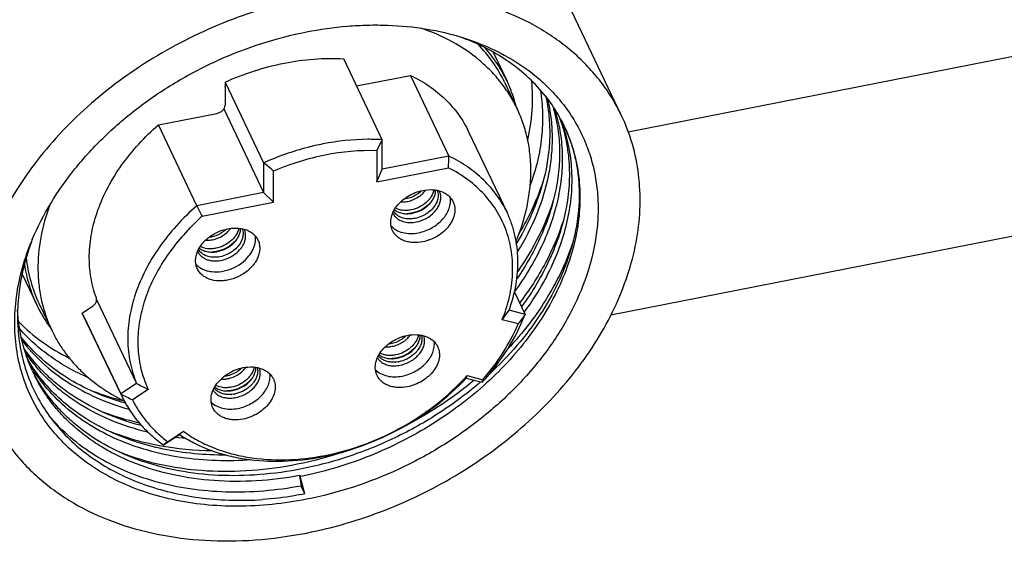
# Paper-space layout '10004651145_1_4' of a CAD drawing. Units: inches. Extents: x 0 to 34, y 0 to 22.
# Drawn here: x 18.3 to 20.2, y 11.6 to 12.6 of the extents above; entities that cross this region are included whole.
import ezdxf

# ---------------------------------------------------------------- set-up
doc = ezdxf.new("R2010")
doc.units = ezdxf.units.IN
doc.header["$LTSCALE"] = 1.87
doc.header["$MEASUREMENT"] = 0
doc.layers.get('0').update_dxf_attribs({"linetype": 'CONTINUOUS'})

psp = doc.layouts.new('10004651145_1_4')

# ---------------------------------------------------------------- linework, layer by layer
at = {"color": 7, "linetype": 'CONTINUOUS'}
for p, q in [((19.4578, 12.3781), (19.1654, 12.9928)), ((19.1615, 12.523), (19.1507, 12.5269)), ((19.2188, 12.4964), (19.2445, 12.4424)), ((19.4701, 12.3483), (20.2141, 12.4945)), ((19.012, 12.3334), (18.9403, 12.484)), ((18.9643, 12.4335), (19.0647, 12.4532)), ((19.0647, 12.4532), (19.1363, 12.3026)), ((18.7194, 12.4406), (18.7194, 12.4328)), ((18.7194, 12.4406), (18.7911, 12.29)), ((19.24, 12.4403), (19.2634, 12.3911)), ((18.7193, 12.4314), (18.7194, 12.4328)), ((18.7193, 12.4314), (18.7193, 12.3976)), ((18.5951, 12.3609), (18.704, 12.3824)), ((18.7169, 12.3906), (18.7911, 12.2348)), ((18.6667, 12.2103), (18.5951, 12.3609)), ((19.173, 12.3482), (19.2447, 12.1976)), ((19.3512, 12.3577), (19.3513, 12.3576)), ((19.3512, 12.3577), (19.3513, 12.3576)), ((19.002, 12.3128), (19.012, 12.3334)), ((19.012, 12.2782), (19.012, 12.3334)), ((19.002, 12.3128), (19.002, 12.2547)), ((18.7911, 12.29), (18.7911, 12.2348)), ((19.1363, 12.3026), (19.012, 12.2782)), ((18.8098, 12.2169), (18.8098, 12.275)), ((19.002, 12.2547), (19.1354, 12.2809)), ((19.002, 12.2547), (19.012, 12.2782)), ((18.7911, 12.2348), (18.6667, 12.2103)), ((18.8098, 12.2169), (18.7911, 12.2348)), ((18.6764, 12.1907), (18.8098, 12.2169)), ((19.1146, 12.22), (19.1135, 12.2169)), ((19.0512, 12.1873), (19.048, 12.1884)), ((19.4381, 12.0071), (20.2774, 12.172)), ((18.6878, 12.1159), (18.6846, 12.117)), ((18.3413, 12.083), (18.3685, 12.0258)), ((19.2583, 12.0497), (19.2781, 12.008)), ((18.4801, 12.0361), (18.5546, 11.8796)), ((18.373, 12.0279), (18.3964, 11.9788)), ((18.4533, 12.0106), (18.4725, 12.0233)), ((19.2356, 11.998), (19.2485, 12.0159)), ((19.2781, 12.008), (19.2485, 12.0159)), ((18.5249, 11.86), (18.4533, 12.0106)), ((18.4551, 12.0067), (18.5249, 11.86)), ((19.265, 11.9902), (19.2356, 11.998)), ((19.2781, 12.008), (19.265, 11.9902)), ((19.0368, 11.9191), (19.0316, 11.9189)), ((19.0419, 11.9197), (19.0377, 11.9192)), ((19.1686, 11.8894), (19.1701, 11.8943)), ((19.1686, 11.8894), (19.1983, 11.8816)), ((19.1701, 11.8943), (19.1995, 11.8864)), ((19.1983, 11.8816), (19.1995, 11.8864)), ((18.5546, 11.8796), (18.5249, 11.86)), ((18.5762, 11.8685), (18.5468, 11.849)), ((18.5249, 11.86), (18.5268, 11.8561)), ((18.7308, 11.8589), (18.7256, 11.8588)), ((18.7358, 11.8596), (18.7316, 11.859)), ((18.6048, 11.7649), (18.6344, 11.7845)), ((18.6123, 11.771), (18.6417, 11.7904)), ((18.6468, 11.7767), (18.6264, 11.7791)), ((18.8582, 11.708), (18.8591, 11.706)), ((18.8582, 11.708), (18.8611, 11.6884)), ((18.868, 11.6739), (18.8591, 11.706)), ((18.868, 11.6739), (18.8611, 11.6884))]:
    psp.add_line(p, q, dxfattribs=at)
for centre, radius, start, end in [((17.0834, 10.1281), 2.755, 51.1962, 51.6943), ((15.2098, 12.46), 3.9297, 357.3882, 357.7057), ((19.0937, 12.226), 0.0275, 6.3529, 8.9355), ((22.2707, 13.9763), 4.0134, 206.105, 206.418), ((19.0546, 12.2587), 0.0633, 281.1203, 282.6433), ((19.0577, 12.2518), 0.0563, 279.3598, 281.1204), ((19.0567, 12.2085), 0.0275, 221.8431, 224.5764), ((18.9612, 11.8714), 0.4278, 135.5121, 136.8092), ((18.7964, 11.9655), 0.4725, 157.3554, 158.1672), ((18.788, 11.9839), 0.4579, 159.0744, 159.9131), ((18.6912, 12.1873), 0.0633, 281.1203, 282.6433), ((18.6943, 12.1804), 0.0563, 279.3598, 281.1204), ((18.6933, 12.137), 0.0275, 221.8431, 224.5764), ((19.0604, 11.9591), 0.0306, 354.7182, 358.2515), ((19.0259, 11.9888), 0.0633, 281.1203, 282.6433), ((19.029, 11.9819), 0.0563, 279.3598, 281.1204), ((18.6356, 12.0289), 0.3025, 204.5512, 205.4371), ((18.6307, 12.0396), 0.3027, 206.7876, 207.6693), ((19.0285, 11.9439), 0.0306, 232.7177, 236.0778), ((19.0327, 11.9717), 0.0528, 274.4974, 275.4113), ((19.0322, 11.9753), 0.0564, 279.851, 281.1193), ((18.7544, 11.899), 0.0306, 354.7182, 358.2515), ((19.3324, 13.37), 1.6812, 242.4413, 243.2708), ((18.7199, 11.9286), 0.0633, 281.1203, 282.6433), ((18.723, 11.9217), 0.0563, 279.3598, 281.1204), ((19.3462, 13.4663), 1.8041, 242.9211, 243.6976), ((18.7225, 11.8838), 0.0306, 232.7177, 236.0778), ((18.7267, 11.9116), 0.0528, 274.4974, 275.4113), ((18.7262, 11.9152), 0.0564, 279.851, 281.1193), ((19.9989, 10.1224), 2.1504, 129.1317, 129.3834), ((20.1485, 9.8746), 2.4406, 129.0093, 129.2363)]:
    psp.add_arc(centre, radius, start, end, dxfattribs=at)
for points, knots in [([(19.4578, 12.3781), (19.4525, 12.3891), (19.4408, 12.4108), (19.4198, 12.4414), (19.3955, 12.4699), (19.3681, 12.4962), (19.3377, 12.5201), (19.293, 12.5489), (19.2304, 12.5782), (19.1477, 12.6013), (19.0586, 12.6125), (18.9653, 12.6116), (18.9024, 12.603), (18.8708, 12.5968)], [0, 0, 0, 0, 0.05464, 0.109558, 0.165023, 0.221283, 0.278556, 0.337025, 0.457986, 0.584971, 0.718035, 0.856689, 1, 1, 1, 1]), ([(18.8708, 12.5968), (18.8208, 12.587), (18.7467, 12.5652), (18.6529, 12.5236), (18.5633, 12.4742), (18.4812, 12.4139), (18.41, 12.3443), (18.3636, 12.289), (18.3242, 12.2311), (18.2926, 12.1712), (18.2691, 12.1102), (18.2541, 12.049), (18.2479, 11.9884), (18.2506, 11.9293), (18.2621, 11.8726), (18.2757, 11.8368), (18.2838, 11.8197)], [0, 0, 0, 0, 0.138332, 0.208348, 0.278279, 0.415945, 0.482988, 0.548317, 0.611663, 0.672851, 0.731812, 0.788606, 0.843427, 0.896609, 0.948613, 1, 1, 1, 1]), ([(18.8708, 12.5341), (18.8961, 12.539), (18.9342, 12.5444), (18.9849, 12.5472), (19.034, 12.5469), (19.0935, 12.5412), (19.1396, 12.5305), (19.1617, 12.5236)], [0, 0, 0, 0, 0.262795, 0.391487, 0.518058, 0.76406, 1, 1, 1, 1]), ([(18.3603, 12.1474), (18.37, 12.1706), (18.3936, 12.2165), (18.4391, 12.281), (18.4946, 12.3412), (18.5587, 12.3958), (18.6299, 12.4435), (18.7319, 12.4963), (18.8147, 12.523), (18.8708, 12.5341)], [0, 0, 0, 0, 0.113503, 0.232145, 0.35534, 0.48216, 0.611433, 0.74183, 1, 1, 1, 1]), ([(19.2634, 12.3911), (19.2593, 12.3997), (19.2501, 12.4165), (19.2336, 12.4401), (19.2145, 12.462), (19.1853, 12.489), (19.1425, 12.5178), (19.1042, 12.5343), (19.0841, 12.5411)], [0, 0, 0, 0, 0.118854, 0.238376, 0.359206, 0.481928, 0.734702, 1, 1, 1, 1]), ([(19.1617, 12.5236), (19.1857, 12.5161), (19.2315, 12.4978), (19.283, 12.4651), (19.3185, 12.4342), (19.3419, 12.4091), (19.3623, 12.382), (19.3795, 12.353), (19.3934, 12.3224), (19.4038, 12.2903), (19.4108, 12.2569), (19.4143, 12.2226), (19.4142, 12.1875), (19.4094, 12.1393), (19.3942, 12.0782), (19.3627, 12.0064), (19.3187, 11.9372), (19.2632, 11.8723), (19.1977, 11.8132), (19.1238, 11.7614), (19.0172, 11.7041), (18.93, 11.6753), (18.8708, 11.6637)], [0, 0, 0, 0, 0.059811, 0.116773, 0.144396, 0.171562, 0.198395, 0.225034, 0.251624, 0.278313, 0.305247, 0.332557, 0.360365, 0.388769, 0.447604, 0.509495, 0.574467, 0.642243, 0.712308, 0.783971, 0.856423, 1, 1, 1, 1]), ([(19.3159, 12.4142), (19.3066, 12.4262), (19.2857, 12.4492), (19.249, 12.4789), (19.2074, 12.504), (19.1772, 12.5173), (19.1615, 12.523)], [0, 0, 0, 0, 0.239271, 0.484556, 0.7377, 1, 1, 1, 1]), ([(19.24, 12.4403), (19.2338, 12.4533), (19.2191, 12.4784), (19.2005, 12.5008), (19.1903, 12.5112)], [0, 0, 0, 0, 0.496844, 1, 1, 1, 1]), ([(19.2445, 12.4424), (19.2391, 12.4538), (19.2266, 12.4758), (19.211, 12.4958), (19.2026, 12.5053)], [0, 0, 0, 0, 0.497625, 1, 1, 1, 1]), ([(18.7194, 12.4406), (18.7372, 12.4486), (18.7734, 12.4626), (18.8467, 12.4816), (18.9035, 12.4861), (18.9403, 12.484)], [0, 0, 0, 0, 0.257664, 0.512041, 1, 1, 1, 1]), ([(19.0647, 12.4532), (19.0768, 12.4474), (19.0997, 12.4343), (19.1251, 12.4136), (19.1426, 12.395), (19.1582, 12.3755), (19.1677, 12.3593), (19.173, 12.3482)], [0, 0, 0, 0, 0.261229, 0.51315, 0.636486, 0.758496, 1, 1, 1, 1]), ([(19.2616, 12.3951), (19.2595, 12.4032), (19.2546, 12.4193), (19.2481, 12.4349), (19.2445, 12.4424)], [0, 0, 0, 0, 0.501071, 1, 1, 1, 1]), ([(19.283, 12.3326), (19.2872, 12.351), (19.2927, 12.3876), (19.2923, 12.4248), (19.2905, 12.4428)], [0, 0, 0, 0, 0.508787, 1, 1, 1, 1]), ([(19.3066, 12.4256), (19.309, 12.4114), (19.3117, 12.3823), (19.3098, 12.3379), (19.302, 12.2928), (19.293, 12.2632), (19.2876, 12.2484)], [0, 0, 0, 0, 0.239185, 0.484656, 0.737909, 1, 1, 1, 1]), ([(18.704, 12.3824), (18.7061, 12.3828), (18.71, 12.3842), (18.7142, 12.3872), (18.7168, 12.3902), (18.7186, 12.3933), (18.7193, 12.3959), (18.7193, 12.3976)], [0, 0, 0, 0, 0.268623, 0.534479, 0.661224, 0.781503, 1, 1, 1, 1]), ([(19.3169, 12.4131), (19.3192, 12.4024), (19.3228, 12.3805), (19.3246, 12.3471), (19.3229, 12.3129), (19.3158, 12.2661), (19.2979, 12.207), (19.2755, 12.1624), (19.2623, 12.1404)], [0, 0, 0, 0, 0.115447, 0.232847, 0.352713, 0.475484, 0.730656, 1, 1, 1, 1]), ([(19.2643, 12.1247), (19.2783, 12.1474), (19.3021, 12.1938), (19.321, 12.2554), (19.3282, 12.3041), (19.3297, 12.3397), (19.3274, 12.3744), (19.3233, 12.3971), (19.3206, 12.4081)], [0, 0, 0, 0, 0.270083, 0.525398, 0.648044, 0.767696, 0.884818, 1, 1, 1, 1]), ([(19.3159, 12.4142), (19.3229, 12.4055), (19.3357, 12.3873), (19.3465, 12.3677), (19.3512, 12.3577)], [0, 0, 0, 0, 0.501486, 1, 1, 1, 1]), ([(19.3331, 12.3901), (19.3373, 12.3771), (19.3439, 12.3503), (19.3481, 12.3086), (19.3468, 12.2658), (19.3398, 12.2221), (19.3274, 12.1783), (19.3034, 12.1191), (19.278, 12.0772), (19.2586, 12.0506)], [0, 0, 0, 0, 0.113541, 0.229084, 0.347513, 0.469526, 0.595625, 0.726095, 1, 1, 1, 1]), ([(19.2616, 12.1448), (19.2702, 12.1656), (19.2804, 12.1976), (19.2875, 12.2411), (19.2895, 12.2728), (19.288, 12.304), (19.2833, 12.3342), (19.2752, 12.3635), (19.2676, 12.3821), (19.2634, 12.3911)], [0, 0, 0, 0, 0.266419, 0.394603, 0.519735, 0.642254, 0.762703, 0.881719, 1, 1, 1, 1]), ([(19.3296, 12.3957), (19.3333, 12.3833), (19.3392, 12.3579), (19.343, 12.3186), (19.3418, 12.2781), (19.3356, 12.237), (19.3245, 12.1957), (19.3031, 12.1398), (19.2804, 12.1), (19.263, 12.0746)], [0, 0, 0, 0, 0.114113, 0.230194, 0.349017, 0.471217, 0.597246, 0.727391, 1, 1, 1, 1]), ([(18.4796, 12.0386), (18.475, 12.051), (18.4681, 12.0772), (18.4653, 12.1184), (18.4699, 12.1608), (18.4818, 12.2035), (18.5007, 12.2459), (18.5353, 12.3015), (18.5696, 12.3386), (18.5951, 12.3609)], [0, 0, 0, 0, 0.109786, 0.222212, 0.338723, 0.460314, 0.587478, 0.720226, 1, 1, 1, 1]), ([(18.8708, 11.601), (18.9208, 11.6108), (18.9949, 11.6326), (19.0887, 11.6741), (19.1784, 11.7235), (19.2604, 11.7839), (19.3316, 11.8535), (19.3781, 11.9087), (19.4174, 11.9667), (19.449, 12.0266), (19.4725, 12.0876), (19.4875, 12.1488), (19.4937, 12.2094), (19.491, 12.2685), (19.4795, 12.3252), (19.4659, 12.361), (19.4578, 12.3781)], [0, 0, 0, 0, 0.138332, 0.208348, 0.278279, 0.415945, 0.482988, 0.548317, 0.611663, 0.672851, 0.731812, 0.788606, 0.843427, 0.896609, 0.948613, 1, 1, 1, 1]), ([(19.3409, 12.3775), (19.3461, 12.3642), (19.3544, 12.3365), (19.3608, 12.2932), (19.3609, 12.2484), (19.3549, 12.2026), (19.3428, 12.1565), (19.3183, 12.0943), (19.2918, 12.0501), (19.2714, 12.0223)], [0, 0, 0, 0, 0.11356, 0.228878, 0.346987, 0.468721, 0.594682, 0.725232, 1, 1, 1, 1]), ([(19.2765, 12.0117), (19.2973, 12.04), (19.3241, 12.0849), (19.3487, 12.1484), (19.3606, 12.1953), (19.3663, 12.2418), (19.3655, 12.2873), (19.3583, 12.3312), (19.3493, 12.3591), (19.3437, 12.3725)], [0, 0, 0, 0, 0.275058, 0.405619, 0.531519, 0.653144, 0.771139, 0.886398, 1, 1, 1, 1]), ([(19.3513, 12.3576), (19.3581, 12.3432), (19.3695, 12.3132), (19.3792, 12.2656), (19.3814, 12.2161), (19.3762, 12.1653), (19.3636, 12.114), (19.3439, 12.0629), (19.3174, 12.0126), (19.2844, 11.964), (19.2455, 11.9177), (19.1858, 11.8593), (19.117, 11.8087), (19.0418, 11.7673), (18.9632, 11.7325), (18.901, 11.7142), (18.8591, 11.706)], [0, 0, 0, 0, 0.051387, 0.103391, 0.156573, 0.211394, 0.268188, 0.327149, 0.388337, 0.451683, 0.517012, 0.584055, 0.721721, 0.791652, 0.861668, 1, 1, 1, 1]), ([(19.3513, 12.3576), (19.3553, 12.349), (19.3625, 12.3316), (19.3706, 12.3043), (19.3761, 12.2761), (19.3799, 12.2372), (19.3776, 12.1867), (19.3642, 12.1257), (19.3403, 12.0648), (19.3065, 12.0053), (19.2635, 11.9485), (19.2298, 11.9137), (19.2117, 11.897)], [0, 0, 0, 0, 0.05489, 0.110047, 0.165716, 0.222131, 0.337871, 0.458684, 0.585322, 0.717999, 0.856449, 1, 1, 1, 1]), ([(18.9015, 12.3254), (18.8921, 12.3236), (18.8544, 12.315), (18.8176, 12.302), (18.7911, 12.29)], [0, 0, 0, 0, 0.247472, 1, 1, 1, 1]), ([(19.012, 12.3334), (19.003, 12.3339), (18.966, 12.3348), (18.9289, 12.3308), (18.9015, 12.3254)], [0, 0, 0, 0, 0.24382, 1, 1, 1, 1]), ([(19.002, 12.3128), (18.9699, 12.3139), (18.9207, 12.3094), (18.8569, 12.2932), (18.8253, 12.2817), (18.8098, 12.275)], [0, 0, 0, 0, 0.489146, 0.742972, 1, 1, 1, 1]), ([(19.2447, 12.1976), (19.2394, 12.2087), (19.2298, 12.2249), (19.2143, 12.2444), (19.1967, 12.263), (19.1713, 12.2837), (19.1484, 12.2968), (19.1363, 12.3026)], [0, 0, 0, 0, 0.241504, 0.363514, 0.48685, 0.738771, 1, 1, 1, 1]), ([(19.2356, 11.998), (19.2411, 12.0119), (19.25, 12.0398), (19.256, 12.0825), (19.2542, 12.124), (19.2446, 12.1634), (19.2274, 12.1998), (19.2031, 12.2322), (19.1721, 12.2599), (19.1481, 12.2745), (19.1354, 12.2809)], [0, 0, 0, 0, 0.134684, 0.263392, 0.387202, 0.507775, 0.627198, 0.747717, 0.871427, 1, 1, 1, 1]), ([(19.3124, 12.2585), (19.307, 12.2414), (19.2936, 12.2071), (19.2764, 12.1746), (19.2668, 12.1586)], [0, 0, 0, 0, 0.490592, 1, 1, 1, 1]), ([(19.0312, 12.1642), (19.0304, 12.1659), (19.0291, 12.1693), (19.0276, 12.1766), (19.0279, 12.1865), (19.0318, 12.1984), (19.0387, 12.2097), (19.0483, 12.22), (19.0639, 12.2315), (19.078, 12.237), (19.0876, 12.2389)], [0, 0, 0, 0, 0.051494, 0.103606, 0.211542, 0.327302, 0.451906, 0.584396, 0.722349, 1, 1, 1, 1]), ([(19.0854, 12.2384), (19.081, 12.2341), (19.0706, 12.2269), (19.0584, 12.2233), (19.0523, 12.2226)], [0, 0, 0, 0, 0.499989, 1, 1, 1, 1]), ([(19.0595, 12.2185), (19.0628, 12.2192), (19.0695, 12.2212), (19.0815, 12.2273), (19.0891, 12.2343), (19.0928, 12.2397)], [0, 0, 0, 0, 0.254051, 0.510591, 1, 1, 1, 1]), ([(19.1083, 12.24), (19.1074, 12.2356), (19.1047, 12.2291), (19.0991, 12.2215), (19.0919, 12.2142), (19.0809, 12.207), (19.0709, 12.2036), (19.0657, 12.2025)], [0, 0, 0, 0, 0.224432, 0.346252, 0.473224, 0.736233, 1, 1, 1, 1]), ([(19.0686, 12.1965), (19.0743, 12.1977), (19.0854, 12.2017), (19.0972, 12.2102), (19.1045, 12.2187), (19.1086, 12.2255), (19.1111, 12.2325), (19.1116, 12.2373), (19.1116, 12.2396)], [0, 0, 0, 0, 0.268364, 0.53392, 0.66049, 0.780576, 0.893586, 1, 1, 1, 1]), ([(19.0876, 12.2389), (19.0936, 12.2401), (19.1026, 12.2408), (19.1142, 12.2394), (19.1222, 12.2371), (19.1293, 12.2338), (19.1355, 12.2294), (19.1405, 12.2241), (19.143, 12.22), (19.144, 12.2179)], [0, 0, 0, 0, 0.281681, 0.414875, 0.541984, 0.663064, 0.778793, 0.890485, 1, 1, 1, 1]), ([(19.1145, 12.2391), (19.1151, 12.2376), (19.116, 12.2346), (19.1166, 12.2281), (19.1157, 12.2232), (19.1146, 12.22)], [0, 0, 0, 0, 0.239604, 0.484455, 1, 1, 1, 1]), ([(19.1208, 12.2303), (19.1207, 12.231), (19.1202, 12.2337), (19.1192, 12.2363), (19.1183, 12.2382)], [0, 0, 0, 0, 0.252541, 1, 1, 1, 1]), ([(19.0465, 12.2177), (19.0476, 12.2176), (19.0519, 12.2174), (19.0563, 12.2179), (19.0595, 12.2185)], [0, 0, 0, 0, 0.243197, 1, 1, 1, 1]), ([(19.1021, 12.216), (19.0977, 12.2113), (19.0872, 12.2032), (19.0749, 12.1984), (19.0685, 12.1969)], [0, 0, 0, 0, 0.495463, 1, 1, 1, 1]), ([(19.1135, 12.2169), (19.1118, 12.2132), (19.1073, 12.206), (19.0995, 12.1987), (19.0921, 12.1938), (19.0841, 12.1897), (19.0776, 12.1877), (19.0732, 12.1868)], [0, 0, 0, 0, 0.232364, 0.482277, 0.61158, 0.741943, 1, 1, 1, 1]), ([(19.0753, 12.1802), (19.0817, 12.1815), (19.0941, 12.186), (19.1072, 12.1959), (19.1149, 12.2057), (19.1189, 12.2134), (19.1211, 12.2212), (19.1212, 12.2266), (19.121, 12.2291)], [0, 0, 0, 0, 0.270912, 0.537778, 0.664068, 0.783201, 0.894847, 1, 1, 1, 1]), ([(19.0796, 12.1601), (19.0882, 12.1618), (19.1007, 12.1665), (19.1152, 12.1761), (19.1246, 12.1848), (19.132, 12.1945), (19.137, 12.2048), (19.1395, 12.2154), (19.1394, 12.2224), (19.1388, 12.2258)], [0, 0, 0, 0, 0.271926, 0.407929, 0.540035, 0.666036, 0.784566, 0.895456, 1, 1, 1, 1]), ([(19.144, 12.2179), (19.1448, 12.2163), (19.1461, 12.2128), (19.1476, 12.2055), (19.1473, 12.1956), (19.1434, 12.1837), (19.1365, 12.1724), (19.1269, 12.1621), (19.1113, 12.1506), (19.0972, 12.1451), (19.0876, 12.1432)], [0, 0, 0, 0, 0.051494, 0.103606, 0.211542, 0.327302, 0.451906, 0.584396, 0.722349, 1, 1, 1, 1]), ([(19.3306, 12.22), (19.3234, 12.1971), (19.3044, 12.1513), (19.2789, 12.1089), (19.2644, 12.0882)], [0, 0, 0, 0, 0.487705, 1, 1, 1, 1]), ([(18.3932, 12.2123), (18.3857, 12.1925), (18.3744, 12.1524), (18.3697, 12.101), (18.3723, 12.0614), (18.3772, 12.0327), (18.3851, 12.005), (18.3923, 11.9874), (18.3964, 11.9788)], [0, 0, 0, 0, 0.26529, 0.518062, 0.640785, 0.761617, 0.881142, 1, 1, 1, 1]), ([(18.6667, 12.2103), (18.6534, 12.1987), (18.6284, 12.1742), (18.5962, 12.1341), (18.5704, 12.0917), (18.5517, 12.0481), (18.5404, 12.0041), (18.5368, 11.9607), (18.5411, 11.9187), (18.5493, 11.8921), (18.5546, 11.8796)], [0, 0, 0, 0, 0.142719, 0.28086, 0.413631, 0.540624, 0.661901, 0.778053, 0.890216, 1, 1, 1, 1]), ([(19.0317, 12.197), (19.032, 12.1963), (19.0332, 12.1939), (19.0348, 12.1916), (19.0362, 12.1901)], [0, 0, 0, 0, 0.248961, 1, 1, 1, 1]), ([(19.048, 12.1884), (19.0449, 12.1895), (19.0406, 12.192), (19.0359, 12.1965), (19.0341, 12.1991), (19.0334, 12.2004)], [0, 0, 0, 0, 0.515509, 0.760376, 1, 1, 1, 1]), ([(19.0348, 12.2031), (19.0367, 12.2014), (19.0413, 12.1987), (19.0491, 12.1961), (19.0579, 12.1952), (19.0639, 12.1957), (19.0669, 12.1962)], [0, 0, 0, 0, 0.226512, 0.46862, 0.727142, 1, 1, 1, 1]), ([(19.0657, 12.2025), (19.0631, 12.202), (19.0579, 12.2014), (19.0479, 12.2017), (19.0407, 12.2037), (19.0366, 12.2059)], [0, 0, 0, 0, 0.2688, 0.526613, 1, 1, 1, 1]), ([(19.0669, 12.1966), (19.0661, 12.1964), (19.0633, 12.1959), (19.0604, 12.1956), (19.0583, 12.1955)], [0, 0, 0, 0, 0.253148, 1, 1, 1, 1]), ([(19.2485, 12.0159), (19.2541, 12.0314), (19.2626, 12.0626), (19.2658, 12.1025), (19.2636, 12.1333), (19.2597, 12.1556), (19.2535, 12.1771), (19.2479, 12.1909), (19.2447, 12.1976)], [0, 0, 0, 0, 0.264894, 0.517572, 0.64035, 0.761292, 0.880969, 1, 1, 1, 1]), ([(18.6764, 12.1907), (18.6746, 12.1891), (18.6677, 12.1828), (18.6609, 12.1762), (18.656, 12.1712)], [0, 0, 0, 0, 0.251392, 1, 1, 1, 1]), ([(19.0371, 12.1892), (19.0392, 12.187), (19.0444, 12.1832), (19.0538, 12.1799), (19.0643, 12.1787), (19.0716, 12.1795), (19.0753, 12.1802)], [0, 0, 0, 0, 0.223722, 0.4645, 0.724131, 1, 1, 1, 1]), ([(19.0732, 12.1868), (19.0695, 12.1861), (19.062, 12.1853), (19.0546, 12.1864), (19.0512, 12.1873)], [0, 0, 0, 0, 0.517021, 1, 1, 1, 1]), ([(19.3489, 12.1815), (19.3404, 12.1549), (19.3175, 12.1016), (19.2859, 12.0531), (19.2679, 12.0296)], [0, 0, 0, 0, 0.485934, 1, 1, 1, 1]), ([(18.6493, 12.1642), (18.6287, 12.1423), (18.6017, 12.1066), (18.5791, 12.0606), (18.5695, 12.0345), (18.5622, 12.0089), (18.5567, 11.9768), (18.5565, 11.9388), (18.5627, 11.9023), (18.5711, 11.8793), (18.5762, 11.8685)], [0, 0, 0, 0, 0.278699, 0.410461, 0.474322, 0.536838, 0.657978, 0.774713, 0.888215, 1, 1, 1, 1]), ([(18.6644, 12.1079), (18.6644, 12.1108), (18.6651, 12.1166), (18.6679, 12.1253), (18.6724, 12.1338), (18.6806, 12.1447), (18.6943, 12.1563), (18.7106, 12.1642), (18.7245, 12.1678), (18.7381, 12.1695), (18.7514, 12.1683), (18.7631, 12.164), (18.7705, 12.1594), (18.7766, 12.1535), (18.7795, 12.1489), (18.7806, 12.1465)], [0, 0, 0, 0, 0.055316, 0.113652, 0.175276, 0.240048, 0.376541, 0.5171, 0.586602, 0.654244, 0.78079, 0.839412, 0.894973, 0.948145, 1, 1, 1, 1]), ([(18.722, 12.167), (18.7176, 12.1626), (18.7072, 12.1555), (18.695, 12.1519), (18.6889, 12.1512)], [0, 0, 0, 0, 0.499989, 1, 1, 1, 1]), ([(18.6961, 12.1471), (18.6994, 12.1478), (18.7061, 12.1497), (18.7181, 12.1559), (18.7257, 12.1629), (18.7294, 12.1683)], [0, 0, 0, 0, 0.254051, 0.510591, 1, 1, 1, 1]), ([(18.7449, 12.1686), (18.7441, 12.1642), (18.7413, 12.1577), (18.7357, 12.1501), (18.7285, 12.1428), (18.7175, 12.1356), (18.7075, 12.1321), (18.7023, 12.1311)], [0, 0, 0, 0, 0.224432, 0.346251, 0.473224, 0.736233, 1, 1, 1, 1]), ([(18.7052, 12.1251), (18.7109, 12.1263), (18.722, 12.1302), (18.7339, 12.1388), (18.7411, 12.1473), (18.7452, 12.1541), (18.7477, 12.1611), (18.7482, 12.1658), (18.7482, 12.1682)], [0, 0, 0, 0, 0.268364, 0.53392, 0.66049, 0.780576, 0.893586, 1, 1, 1, 1]), ([(18.7511, 12.1677), (18.7517, 12.1662), (18.7526, 12.1631), (18.7529, 12.1599), (18.7529, 12.1583)], [0, 0, 0, 0, 0.494426, 1, 1, 1, 1]), ([(18.7577, 12.1545), (18.7577, 12.1566), (18.7573, 12.1609), (18.7558, 12.1649), (18.7549, 12.1667)], [0, 0, 0, 0, 0.505757, 1, 1, 1, 1]), ([(19.0283, 12.1732), (19.0297, 12.1717), (19.0326, 12.1689), (19.0397, 12.164), (19.0504, 12.1598), (19.0647, 12.1581), (19.0746, 12.1591), (19.0796, 12.1601)], [0, 0, 0, 0, 0.109954, 0.223411, 0.463336, 0.723057, 1, 1, 1, 1]), ([(19.0876, 12.1432), (19.0816, 12.142), (19.0726, 12.1413), (19.061, 12.1427), (19.053, 12.145), (19.0459, 12.1483), (19.0397, 12.1527), (19.0347, 12.158), (19.0322, 12.1621), (19.0312, 12.1642)], [0, 0, 0, 0, 0.281681, 0.414875, 0.541984, 0.663064, 0.778793, 0.890485, 1, 1, 1, 1]), ([(18.8708, 11.6637), (18.8287, 11.6554), (18.7649, 11.6487), (18.6813, 11.6527), (18.6221, 11.6619), (18.5663, 11.6774), (18.5148, 11.6988), (18.4683, 11.726), (18.4274, 11.7585), (18.3928, 11.7959), (18.3651, 11.8378), (18.3446, 11.8833), (18.3316, 11.932), (18.3264, 11.9829), (18.3289, 12.0355), (18.3392, 12.0889), (18.3508, 12.1238), (18.3578, 12.1412)], [0, 0, 0, 0, 0.145974, 0.216102, 0.283927, 0.34933, 0.412321, 0.473057, 0.531847, 0.589146, 0.645532, 0.701665, 0.758225, 0.815856, 0.875107, 0.936399, 1, 1, 1, 1]), ([(18.358, 12.1411), (18.3522, 12.1254), (18.3426, 12.0938), (18.3341, 12.0457), (18.3318, 11.9983), (18.3359, 11.9522), (18.3462, 11.9079), (18.3627, 11.8659), (18.3852, 11.8267), (18.4133, 11.7909), (18.4467, 11.7588), (18.4851, 11.7309), (18.5279, 11.7073), (18.5746, 11.6884), (18.6248, 11.6743), (18.6963, 11.662), (18.7518, 11.6608), (18.789, 11.6631)], [0, 0, 0, 0, 0.064249, 0.126444, 0.186816, 0.245703, 0.303544, 0.360848, 0.418165, 0.476042, 0.534982, 0.595415, 0.657668, 0.721962, 0.788403, 0.856992, 1, 1, 1, 1]), ([(18.6649, 12.1018), (18.6666, 12.0999), (18.6705, 12.0963), (18.6775, 12.0922), (18.6854, 12.0892), (18.6973, 12.0869), (18.7134, 12.0873), (18.7325, 12.0928), (18.75, 12.1027), (18.762, 12.114), (18.7691, 12.1243), (18.773, 12.1322), (18.7754, 12.1402), (18.7759, 12.1456), (18.7759, 12.1483)], [0, 0, 0, 0, 0.052739, 0.107744, 0.165561, 0.226391, 0.356024, 0.493169, 0.631651, 0.764915, 0.828071, 0.88829, 0.94551, 1, 1, 1, 1]), ([(18.6737, 12.1177), (18.675, 12.1163), (18.6782, 12.1138), (18.6836, 12.1109), (18.6897, 12.1088), (18.6988, 12.1073), (18.711, 12.108), (18.7254, 12.1124), (18.7384, 12.12), (18.7474, 12.1286), (18.7527, 12.1364), (18.7555, 12.1423), (18.7573, 12.1484), (18.7577, 12.1525), (18.7577, 12.1545)], [0, 0, 0, 0, 0.053099, 0.108585, 0.166905, 0.228178, 0.358348, 0.495444, 0.633415, 0.76597, 0.828782, 0.888703, 0.945686, 1, 1, 1, 1]), ([(18.6831, 12.1463), (18.6842, 12.1462), (18.6885, 12.146), (18.6929, 12.1465), (18.6961, 12.1471)], [0, 0, 0, 0, 0.243197, 1, 1, 1, 1]), ([(18.7387, 12.1446), (18.7343, 12.1399), (18.7238, 12.1317), (18.7115, 12.1269), (18.7051, 12.1255)], [0, 0, 0, 0, 0.495463, 1, 1, 1, 1]), ([(18.7501, 12.1455), (18.7484, 12.1418), (18.7439, 12.1346), (18.7361, 12.1273), (18.7287, 12.1224), (18.7207, 12.1183), (18.7142, 12.1162), (18.7098, 12.1154)], [0, 0, 0, 0, 0.232364, 0.482277, 0.61158, 0.741943, 1, 1, 1, 1]), ([(18.7529, 12.1583), (18.7529, 12.1562), (18.7524, 12.1518), (18.751, 12.1476), (18.7501, 12.1455)], [0, 0, 0, 0, 0.486178, 1, 1, 1, 1]), ([(18.7759, 12.1483), (18.7759, 12.1488), (18.7759, 12.1508), (18.7757, 12.1528), (18.7754, 12.1543)], [0, 0, 0, 0, 0.252662, 1, 1, 1, 1]), ([(18.7806, 12.1465), (18.7817, 12.1442), (18.7834, 12.1392), (18.784, 12.134), (18.784, 12.1314)], [0, 0, 0, 0, 0.494242, 1, 1, 1, 1]), ([(19.3683, 12.1468), (19.3628, 12.1287), (19.349, 12.0927), (19.3213, 12.0406), (19.2868, 11.9901), (19.2598, 11.9585), (19.2454, 11.9432)], [0, 0, 0, 0, 0.236077, 0.481674, 0.736552, 1, 1, 1, 1]), ([(18.784, 12.1314), (18.784, 12.1285), (18.7833, 12.1226), (18.7805, 12.114), (18.776, 12.1055), (18.7678, 12.0946), (18.7541, 12.083), (18.7378, 12.0751), (18.7239, 12.0715), (18.7103, 12.0698), (18.697, 12.071), (18.6853, 12.0753), (18.6779, 12.0799), (18.6719, 12.0857), (18.6689, 12.0904), (18.6678, 12.0928)], [0, 0, 0, 0, 0.055316, 0.113652, 0.175276, 0.240048, 0.376541, 0.5171, 0.586602, 0.654244, 0.78079, 0.839412, 0.894973, 0.948145, 1, 1, 1, 1]), ([(18.6683, 12.1255), (18.6686, 12.1249), (18.6698, 12.1225), (18.6714, 12.1202), (18.6728, 12.1187)], [0, 0, 0, 0, 0.248961, 1, 1, 1, 1]), ([(18.6846, 12.117), (18.6815, 12.1181), (18.6772, 12.1206), (18.6725, 12.1251), (18.6707, 12.1277), (18.67, 12.129)], [0, 0, 0, 0, 0.515509, 0.760376, 1, 1, 1, 1]), ([(18.6714, 12.1316), (18.6733, 12.13), (18.6779, 12.1272), (18.6858, 12.1247), (18.6945, 12.1238), (18.7005, 12.1243), (18.7035, 12.1248)], [0, 0, 0, 0, 0.226512, 0.46862, 0.727142, 1, 1, 1, 1]), ([(18.7023, 12.1311), (18.6997, 12.1306), (18.6945, 12.13), (18.6845, 12.1302), (18.6773, 12.1322), (18.6732, 12.1345)], [0, 0, 0, 0, 0.2688, 0.526613, 1, 1, 1, 1]), ([(18.7035, 12.1252), (18.7027, 12.125), (18.6999, 12.1245), (18.697, 12.1242), (18.6949, 12.1241)], [0, 0, 0, 0, 0.253148, 1, 1, 1, 1]), ([(18.349, 12.1142), (18.3506, 12.0992), (18.3561, 12.0696), (18.3666, 12.0414), (18.373, 12.0279)], [0, 0, 0, 0, 0.503364, 1, 1, 1, 1]), ([(18.6678, 12.0928), (18.6667, 12.0951), (18.665, 12.1001), (18.6644, 12.1053), (18.6644, 12.1079)], [0, 0, 0, 0, 0.494242, 1, 1, 1, 1]), ([(18.7098, 12.1154), (18.7061, 12.1146), (18.6986, 12.1139), (18.6912, 12.1149), (18.6878, 12.1159)], [0, 0, 0, 0, 0.517021, 1, 1, 1, 1]), ([(18.3456, 12.1017), (18.3476, 12.0885), (18.3533, 12.0625), (18.3629, 12.0377), (18.3685, 12.0258)], [0, 0, 0, 0, 0.502606, 1, 1, 1, 1]), ([(18.4725, 12.0233), (18.4739, 12.0242), (18.4765, 12.0264), (18.4792, 12.0303), (18.4802, 12.0339), (18.4802, 12.0367), (18.4798, 12.038), (18.4796, 12.0386)], [0, 0, 0, 0, 0.282112, 0.544288, 0.781376, 0.892322, 1, 1, 1, 1]), ([(18.3604, 11.9032), (18.3524, 11.9208), (18.3396, 11.9579), (18.334, 11.9968), (18.3329, 12.0164)], [0, 0, 0, 0, 0.495693, 1, 1, 1, 1]), ([(18.3685, 12.0258), (18.3721, 12.0183), (18.38, 12.0035), (18.3893, 11.9896), (18.3942, 11.9829)], [0, 0, 0, 0, 0.498942, 1, 1, 1, 1]), ([(18.3351, 11.9945), (18.3484, 11.9808), (18.378, 11.9555), (18.4115, 11.9355), (18.4291, 11.9267)], [0, 0, 0, 0, 0.490863, 1, 1, 1, 1]), ([(19.1983, 11.8816), (19.2156, 11.9006), (19.2464, 11.9404), (19.2694, 11.9853), (19.2781, 12.008)], [0, 0, 0, 0, 0.514393, 1, 1, 1, 1]), ([(18.4654, 11.8898), (18.4528, 11.8952), (18.4284, 11.9072), (18.3944, 11.9286), (18.3636, 11.953), (18.3453, 11.9713), (18.3368, 11.9809)], [0, 0, 0, 0, 0.259244, 0.511747, 0.75831, 1, 1, 1, 1]), ([(18.3964, 11.9788), (18.3997, 11.9718), (18.407, 11.9581), (18.4198, 11.9386), (18.4344, 11.9201), (18.4562, 11.8969), (18.4879, 11.8709), (18.5164, 11.8543), (18.5314, 11.8469)], [0, 0, 0, 0, 0.120693, 0.241837, 0.363869, 0.487201, 0.739021, 1, 1, 1, 1]), ([(19.1995, 11.8864), (19.2133, 11.9023), (19.238, 11.9353), (19.2573, 11.9717), (19.265, 11.9902)], [0, 0, 0, 0, 0.512245, 1, 1, 1, 1]), ([(18.5338, 11.8425), (18.5141, 11.8481), (18.476, 11.8616), (18.4234, 11.8893), (18.3773, 11.9237), (18.3513, 11.951), (18.3397, 11.9654)], [0, 0, 0, 0, 0.264026, 0.517733, 0.762368, 1, 1, 1, 1]), ([(18.3408, 11.9599), (18.3524, 11.9447), (18.3789, 11.916), (18.4262, 11.88), (18.4806, 11.851), (18.5201, 11.8371), (18.5406, 11.8314)], [0, 0, 0, 0, 0.237365, 0.481786, 0.735546, 1, 1, 1, 1]), ([(19.0025, 11.8943), (19.0017, 11.8959), (19.0004, 11.8994), (18.9989, 11.9067), (18.9992, 11.9166), (19.0031, 11.9285), (19.01, 11.9398), (19.0196, 11.9501), (19.0352, 11.9616), (19.0493, 11.9671), (19.0589, 11.969)], [0, 0, 0, 0, 0.051494, 0.103606, 0.211542, 0.327302, 0.451906, 0.584396, 0.722349, 1, 1, 1, 1]), ([(19.0567, 11.9685), (19.0523, 11.9641), (19.0419, 11.957), (19.0297, 11.9534), (19.0236, 11.9527)], [0, 0, 0, 0, 0.499989, 1, 1, 1, 1]), ([(19.0308, 11.9486), (19.0341, 11.9492), (19.0408, 11.9512), (19.0528, 11.9574), (19.0604, 11.9644), (19.0642, 11.9698)], [0, 0, 0, 0, 0.254051, 0.510591, 1, 1, 1, 1]), ([(19.0796, 11.9701), (19.0788, 11.9657), (19.076, 11.9592), (19.0704, 11.9516), (19.0632, 11.9443), (19.0522, 11.9371), (19.0422, 11.9336), (19.037, 11.9326)], [0, 0, 0, 0, 0.224432, 0.346252, 0.473224, 0.736233, 1, 1, 1, 1]), ([(19.0399, 11.9266), (19.0456, 11.9277), (19.0567, 11.9317), (19.0686, 11.9403), (19.0758, 11.9488), (19.0799, 11.9555), (19.0824, 11.9625), (19.083, 11.9673), (19.0829, 11.9697)], [0, 0, 0, 0, 0.268364, 0.53392, 0.66049, 0.780576, 0.893586, 1, 1, 1, 1]), ([(19.0494, 11.8932), (19.0578, 11.8949), (19.0701, 11.8994), (19.0844, 11.9088), (19.0937, 11.9171), (19.1011, 11.9265), (19.1063, 11.9366), (19.1092, 11.9469), (19.1093, 11.9539), (19.1089, 11.9572)], [0, 0, 0, 0, 0.270802, 0.406385, 0.538338, 0.664507, 0.783495, 0.894986, 1, 1, 1, 1]), ([(19.0589, 11.969), (19.0649, 11.9702), (19.0739, 11.9709), (19.0855, 11.9694), (19.0935, 11.9672), (19.1006, 11.9639), (19.1068, 11.9595), (19.1118, 11.9542), (19.1143, 11.9501), (19.1154, 11.948)], [0, 0, 0, 0, 0.281681, 0.414875, 0.541984, 0.663064, 0.778793, 0.890485, 1, 1, 1, 1]), ([(19.0853, 11.9692), (19.0859, 11.967), (19.0864, 11.9623), (19.0853, 11.9551), (19.0825, 11.9478), (19.0797, 11.9433), (19.078, 11.9412)], [0, 0, 0, 0, 0.229189, 0.470254, 0.726928, 1, 1, 1, 1]), ([(19.091, 11.9582), (19.091, 11.9599), (19.0908, 11.9633), (19.09, 11.9667), (19.0894, 11.9683)], [0, 0, 0, 0, 0.506191, 1, 1, 1, 1]), ([(18.5636, 11.801), (18.5407, 11.8068), (18.4967, 11.8216), (18.446, 11.8486), (18.4101, 11.8745), (18.3858, 11.8957), (18.364, 11.9189), (18.3512, 11.9356), (18.3452, 11.9442)], [0, 0, 0, 0, 0.265679, 0.519497, 0.642561, 0.763385, 0.882379, 1, 1, 1, 1]), ([(18.5757, 11.7886), (18.5515, 11.7944), (18.5049, 11.8094), (18.4514, 11.8376), (18.4136, 11.865), (18.3883, 11.8875), (18.3657, 11.9122), (18.3525, 11.93), (18.3465, 11.9392)], [0, 0, 0, 0, 0.266452, 0.520389, 0.643312, 0.763914, 0.882634, 1, 1, 1, 1]), ([(19.0179, 11.9478), (19.0189, 11.9477), (19.0232, 11.9475), (19.0276, 11.948), (19.0308, 11.9486)], [0, 0, 0, 0, 0.243197, 1, 1, 1, 1]), ([(19.0734, 11.9461), (19.069, 11.9413), (19.0585, 11.9332), (19.0462, 11.9284), (19.0398, 11.927)], [0, 0, 0, 0, 0.495463, 1, 1, 1, 1]), ([(19.0452, 11.9134), (19.0509, 11.9145), (19.0622, 11.9185), (19.0744, 11.9269), (19.0821, 11.9353), (19.0866, 11.942), (19.0896, 11.949), (19.0906, 11.9539), (19.0909, 11.9563)], [0, 0, 0, 0, 0.266001, 0.53024, 0.656986, 0.777892, 0.892197, 1, 1, 1, 1]), ([(19.1154, 11.948), (19.1161, 11.9463), (19.1174, 11.9429), (19.1189, 11.9355), (19.1186, 11.9256), (19.1148, 11.9138), (19.1078, 11.9025), (19.0982, 11.8922), (19.0826, 11.8807), (19.0685, 11.8751), (19.0589, 11.8733)], [0, 0, 0, 0, 0.051494, 0.103606, 0.211542, 0.327302, 0.451906, 0.584396, 0.722349, 1, 1, 1, 1]), ([(19.078, 11.9412), (19.0775, 11.9405), (19.0752, 11.9376), (19.0726, 11.935), (19.0705, 11.9332)], [0, 0, 0, 0, 0.244871, 1, 1, 1, 1]), ([(18.7212, 11.7461), (18.682, 11.7459), (18.6238, 11.7511), (18.5504, 11.7706), (18.5001, 11.7908), (18.4545, 11.8164), (18.414, 11.8472), (18.3795, 11.8827), (18.3606, 11.9093), (18.3523, 11.9232)], [0, 0, 0, 0, 0.274666, 0.405501, 0.531758, 0.653672, 0.771774, 0.886869, 1, 1, 1, 1]), ([(19.0031, 11.9272), (19.004, 11.9257), (19.0061, 11.923), (19.0086, 11.9207), (19.01, 11.9196)], [0, 0, 0, 0, 0.493768, 1, 1, 1, 1]), ([(19.0316, 11.9189), (19.0289, 11.919), (19.0235, 11.9196), (19.0161, 11.922), (19.0097, 11.9257), (19.0063, 11.9291), (19.0049, 11.931)], [0, 0, 0, 0, 0.273299, 0.530072, 0.771052, 1, 1, 1, 1]), ([(19.0061, 11.9331), (19.008, 11.9315), (19.0126, 11.9287), (19.0205, 11.9262), (19.0292, 11.9253), (19.0352, 11.9258), (19.0382, 11.9263)], [0, 0, 0, 0, 0.226512, 0.46862, 0.727142, 1, 1, 1, 1]), ([(19.037, 11.9326), (19.0344, 11.9321), (19.0292, 11.9315), (19.0193, 11.9317), (19.012, 11.9337), (19.0079, 11.936)], [0, 0, 0, 0, 0.2688, 0.526613, 1, 1, 1, 1]), ([(19.0382, 11.9267), (19.0374, 11.9265), (19.0346, 11.926), (19.0317, 11.9257), (19.0296, 11.9256)], [0, 0, 0, 0, 0.253148, 1, 1, 1, 1]), ([(19.0705, 11.9332), (19.0666, 11.9299), (19.0579, 11.9242), (19.0481, 11.9209), (19.0431, 11.9199)], [0, 0, 0, 0, 0.499626, 1, 1, 1, 1]), ([(18.7689, 11.7372), (18.7249, 11.7339), (18.6592, 11.7357), (18.5757, 11.7535), (18.5185, 11.7738), (18.4667, 11.8008), (18.4212, 11.8343), (18.3828, 11.8736), (18.3624, 11.9035), (18.3536, 11.919)], [0, 0, 0, 0, 0.276852, 0.408428, 0.534964, 0.656643, 0.774026, 0.888056, 1, 1, 1, 1]), ([(18.6965, 11.8341), (18.6957, 11.8358), (18.6944, 11.8392), (18.6929, 11.8466), (18.6932, 11.8565), (18.6971, 11.8683), (18.704, 11.8797), (18.7136, 11.8899), (18.7292, 11.9014), (18.7433, 11.907), (18.7529, 11.9089)], [0, 0, 0, 0, 0.051494, 0.103606, 0.211542, 0.327302, 0.451906, 0.584396, 0.722349, 1, 1, 1, 1]), ([(18.7507, 11.9083), (18.7463, 11.904), (18.7358, 11.8969), (18.7237, 11.8933), (18.7176, 11.8926)], [0, 0, 0, 0, 0.499989, 1, 1, 1, 1]), ([(18.7248, 11.8884), (18.7281, 11.8891), (18.7348, 11.8911), (18.7468, 11.8972), (18.7544, 11.9043), (18.7581, 11.9097)], [0, 0, 0, 0, 0.254051, 0.510591, 1, 1, 1, 1]), ([(18.7736, 11.9099), (18.7727, 11.9055), (18.77, 11.899), (18.7644, 11.8914), (18.7572, 11.8842), (18.7462, 11.8769), (18.7362, 11.8735), (18.731, 11.8725)], [0, 0, 0, 0, 0.224432, 0.346252, 0.473224, 0.736233, 1, 1, 1, 1]), ([(18.7339, 11.8665), (18.7396, 11.8676), (18.7507, 11.8716), (18.7625, 11.8801), (18.7698, 11.8886), (18.7738, 11.8954), (18.7763, 11.9024), (18.7769, 11.9072), (18.7769, 11.9095)], [0, 0, 0, 0, 0.268364, 0.53392, 0.66049, 0.780576, 0.893586, 1, 1, 1, 1]), ([(18.7529, 11.9089), (18.7589, 11.91), (18.7679, 11.9108), (18.7795, 11.9093), (18.7875, 11.9071), (18.7946, 11.9037), (18.8008, 11.8994), (18.8058, 11.8941), (18.8083, 11.89), (18.8093, 11.8878)], [0, 0, 0, 0, 0.281681, 0.414875, 0.541984, 0.663064, 0.778793, 0.890485, 1, 1, 1, 1]), ([(18.7793, 11.9091), (18.7799, 11.9069), (18.7804, 11.9021), (18.7793, 11.8949), (18.7765, 11.8877), (18.7737, 11.8832), (18.772, 11.881)], [0, 0, 0, 0, 0.229189, 0.470254, 0.726928, 1, 1, 1, 1]), ([(18.785, 11.898), (18.785, 11.8998), (18.7848, 11.9032), (18.784, 11.9065), (18.7834, 11.9081)], [0, 0, 0, 0, 0.506191, 1, 1, 1, 1]), ([(18.9994, 11.9051), (19.0022, 11.9022), (19.0089, 11.8972), (19.0212, 11.8928), (19.035, 11.8913), (19.0446, 11.8923), (19.0494, 11.8932)], [0, 0, 0, 0, 0.223615, 0.464315, 0.723981, 1, 1, 1, 1]), ([(19.0114, 11.9186), (19.0136, 11.9171), (19.0186, 11.9146), (19.0269, 11.9125), (19.0359, 11.912), (19.0421, 11.9127), (19.0452, 11.9134)], [0, 0, 0, 0, 0.227821, 0.470883, 0.729086, 1, 1, 1, 1]), ([(18.8582, 11.708), (18.8315, 11.7031), (18.7785, 11.6965), (18.6997, 11.6967), (18.6246, 11.7071), (18.5548, 11.7274), (18.502, 11.7527), (18.4642, 11.7775), (18.4385, 11.798), (18.4153, 11.8205), (18.3947, 11.8449), (18.3769, 11.871), (18.3669, 11.8895), (18.3624, 11.899)], [0, 0, 0, 0, 0.142424, 0.280452, 0.413166, 0.540077, 0.661231, 0.719888, 0.777402, 0.833948, 0.889735, 0.945001, 1, 1, 1, 1]), ([(18.8531, 11.7187), (18.8271, 11.7139), (18.7752, 11.7074), (18.6982, 11.7072), (18.6246, 11.7167), (18.556, 11.7359), (18.494, 11.7642), (18.4485, 11.7953), (18.4171, 11.8241), (18.3961, 11.8474), (18.3778, 11.8723), (18.3674, 11.89), (18.3626, 11.8991)], [0, 0, 0, 0, 0.142073, 0.279892, 0.412565, 0.539604, 0.66101, 0.777334, 0.833983, 0.88983, 0.945089, 1, 1, 1, 1]), ([(18.7118, 11.8876), (18.7129, 11.8876), (18.7172, 11.8874), (18.7216, 11.8878), (18.7248, 11.8884)], [0, 0, 0, 0, 0.243197, 1, 1, 1, 1]), ([(18.7674, 11.8859), (18.763, 11.8812), (18.7525, 11.8731), (18.7402, 11.8683), (18.7338, 11.8669)], [0, 0, 0, 0, 0.495463, 1, 1, 1, 1]), ([(18.7391, 11.8532), (18.7449, 11.8544), (18.7562, 11.8583), (18.7684, 11.8667), (18.7761, 11.8751), (18.7806, 11.8819), (18.7836, 11.8889), (18.7846, 11.8938), (18.7848, 11.8962)], [0, 0, 0, 0, 0.266001, 0.53024, 0.656986, 0.777892, 0.892197, 1, 1, 1, 1]), ([(18.7434, 11.8331), (18.7518, 11.8347), (18.7641, 11.8393), (18.7784, 11.8486), (18.7877, 11.857), (18.7951, 11.8664), (18.8003, 11.8765), (18.8031, 11.8868), (18.8033, 11.8937), (18.8029, 11.897)], [0, 0, 0, 0, 0.270802, 0.406385, 0.538338, 0.664507, 0.783495, 0.894986, 1, 1, 1, 1]), ([(18.8093, 11.8878), (18.8101, 11.8862), (18.8114, 11.8828), (18.8129, 11.8754), (18.8126, 11.8655), (18.8087, 11.8537), (18.8018, 11.8423), (18.7922, 11.8321), (18.7766, 11.8205), (18.7625, 11.815), (18.7529, 11.8131)], [0, 0, 0, 0, 0.051494, 0.103606, 0.211542, 0.327302, 0.451906, 0.584396, 0.722349, 1, 1, 1, 1]), ([(18.9015, 11.7432), (18.9268, 11.7482), (18.977, 11.7623), (19.0481, 11.7945), (19.1131, 11.8367), (19.1513, 11.8711), (19.1686, 11.8894)], [0, 0, 0, 0, 0.25027, 0.503626, 0.755117, 1, 1, 1, 1]), ([(18.9059, 11.7455), (18.9312, 11.7505), (18.9813, 11.7647), (19.0519, 11.7975), (19.1161, 11.8405), (19.1534, 11.8756), (19.1701, 11.8943)], [0, 0, 0, 0, 0.250772, 0.504555, 0.755989, 1, 1, 1, 1]), ([(19.0589, 11.8733), (19.053, 11.8721), (19.0439, 11.8714), (19.0323, 11.8728), (19.0243, 11.875), (19.0172, 11.8784), (19.011, 11.8827), (19.006, 11.8881), (19.0035, 11.8922), (19.0025, 11.8943)], [0, 0, 0, 0, 0.281681, 0.414875, 0.541984, 0.663064, 0.778793, 0.890485, 1, 1, 1, 1]), ([(19.1836, 11.8854), (19.1734, 11.877), (19.131, 11.8439), (19.085, 11.8156), (19.049, 11.7972)], [0, 0, 0, 0, 0.247134, 1, 1, 1, 1]), ([(18.5315, 11.8465), (18.5262, 11.8478), (18.5055, 11.8532), (18.4851, 11.8601), (18.4702, 11.866)], [0, 0, 0, 0, 0.253855, 1, 1, 1, 1]), ([(18.6971, 11.8671), (18.698, 11.8656), (18.7, 11.8628), (18.7026, 11.8605), (18.704, 11.8595)], [0, 0, 0, 0, 0.493768, 1, 1, 1, 1]), ([(18.7256, 11.8588), (18.7229, 11.8589), (18.7175, 11.8595), (18.71, 11.8618), (18.7037, 11.8656), (18.7003, 11.869), (18.6989, 11.8708)], [0, 0, 0, 0, 0.273299, 0.530072, 0.771052, 1, 1, 1, 1]), ([(18.7001, 11.873), (18.702, 11.8714), (18.7066, 11.8686), (18.7144, 11.8661), (18.7232, 11.8652), (18.7292, 11.8657), (18.7322, 11.8662)], [0, 0, 0, 0, 0.226512, 0.46862, 0.727142, 1, 1, 1, 1]), ([(18.731, 11.8725), (18.7284, 11.872), (18.7232, 11.8713), (18.7132, 11.8716), (18.706, 11.8736), (18.7019, 11.8758)], [0, 0, 0, 0, 0.2688, 0.526613, 1, 1, 1, 1]), ([(18.7321, 11.8665), (18.7314, 11.8664), (18.7286, 11.8659), (18.7257, 11.8656), (18.7236, 11.8655)], [0, 0, 0, 0, 0.253148, 1, 1, 1, 1]), ([(18.7644, 11.8731), (18.7606, 11.8697), (18.7519, 11.8641), (18.7421, 11.8608), (18.7371, 11.8598)], [0, 0, 0, 0, 0.499626, 1, 1, 1, 1]), ([(18.772, 11.881), (18.7715, 11.8803), (18.7692, 11.8775), (18.7665, 11.8749), (18.7644, 11.8731)], [0, 0, 0, 0, 0.244871, 1, 1, 1, 1]), ([(19.1953, 11.8823), (19.1714, 11.8617), (19.1202, 11.8233), (19.0363, 11.7763), (18.9468, 11.7404), (18.8844, 11.7244), (18.8531, 11.7187)], [0, 0, 0, 0, 0.24696, 0.49836, 0.750589, 1, 1, 1, 1]), ([(18.5268, 11.8561), (18.531, 11.8471), (18.5408, 11.8297), (18.5589, 11.8056), (18.5802, 11.7837), (18.5963, 11.7709), (18.6048, 11.7649)], [0, 0, 0, 0, 0.245197, 0.492385, 0.743437, 1, 1, 1, 1]), ([(18.5468, 11.849), (18.5506, 11.8415), (18.559, 11.8269), (18.5743, 11.8064), (18.5921, 11.7876), (18.6053, 11.7763), (18.6123, 11.771)], [0, 0, 0, 0, 0.245821, 0.493481, 0.744438, 1, 1, 1, 1]), ([(18.7054, 11.8584), (18.7076, 11.8569), (18.7126, 11.8545), (18.7209, 11.8524), (18.7299, 11.8519), (18.736, 11.8526), (18.7391, 11.8532)], [0, 0, 0, 0, 0.227821, 0.470883, 0.729086, 1, 1, 1, 1]), ([(18.6934, 11.8449), (18.6961, 11.8421), (18.7029, 11.8371), (18.7152, 11.8327), (18.729, 11.8312), (18.7386, 11.8321), (18.7434, 11.8331)], [0, 0, 0, 0, 0.223615, 0.464315, 0.723981, 1, 1, 1, 1]), ([(18.7529, 11.8131), (18.7469, 11.8119), (18.7379, 11.8112), (18.7263, 11.8127), (18.7183, 11.8149), (18.7112, 11.8182), (18.705, 11.8226), (18.7, 11.8279), (18.6975, 11.832), (18.6965, 11.8341)], [0, 0, 0, 0, 0.281681, 0.414875, 0.541984, 0.663064, 0.778793, 0.890485, 1, 1, 1, 1]), ([(18.2838, 11.8197), (18.2891, 11.8086), (18.3008, 11.787), (18.3218, 11.7564), (18.3461, 11.7279), (18.3735, 11.7016), (18.4039, 11.6777), (18.4486, 11.6488), (18.5113, 11.6196), (18.5939, 11.5965), (18.683, 11.5852), (18.7764, 11.5862), (18.8393, 11.5948), (18.8708, 11.601)], [0, 0, 0, 0, 0.05464, 0.109558, 0.165023, 0.221283, 0.278556, 0.337025, 0.457986, 0.584971, 0.718035, 0.856689, 1, 1, 1, 1]), ([(18.8611, 11.6884), (18.815, 11.6799), (18.7452, 11.674), (18.6544, 11.6817), (18.5906, 11.695), (18.5314, 11.7156), (18.4778, 11.7433), (18.4306, 11.7776), (18.4037, 11.8048), (18.3917, 11.8193)], [0, 0, 0, 0, 0.275935, 0.408095, 0.535546, 0.658114, 0.775964, 0.889625, 1, 1, 1, 1]), ([(18.5596, 11.8057), (18.5535, 11.8071), (18.5294, 11.813), (18.5058, 11.8207), (18.4886, 11.8275)], [0, 0, 0, 0, 0.254437, 1, 1, 1, 1]), ([(18.6958, 11.7539), (18.6628, 11.7543), (18.5983, 11.7602), (18.5359, 11.7776), (18.5068, 11.7891)], [0, 0, 0, 0, 0.513763, 1, 1, 1, 1]), ([(18.6344, 11.7845), (18.643, 11.7787), (18.6613, 11.768), (18.6907, 11.7552), (18.7224, 11.7453), (18.7678, 11.736), (18.8283, 11.7327), (18.877, 11.7384), (18.9015, 11.7432)], [0, 0, 0, 0, 0.112239, 0.228065, 0.347724, 0.471282, 0.729297, 1, 1, 1, 1]), ([(18.6417, 11.7904), (18.65, 11.7844), (18.6677, 11.7732), (18.6965, 11.7596), (18.7277, 11.7491), (18.7727, 11.7391), (18.8329, 11.7352), (18.8814, 11.7407), (18.9059, 11.7455)], [0, 0, 0, 0, 0.111761, 0.227164, 0.346526, 0.469961, 0.728288, 1, 1, 1, 1]), ([(18.9579, 11.7578), (18.9484, 11.7545), (18.9108, 11.7418), (18.8721, 11.7322), (18.8428, 11.7268)], [0, 0, 0, 0, 0.251858, 1, 1, 1, 1]), ([(18.8428, 11.7268), (18.8149, 11.7217), (18.7593, 11.7148), (18.6768, 11.7152), (18.5982, 11.7264), (18.5485, 11.7414), (18.5251, 11.7507)], [0, 0, 0, 0, 0.264023, 0.519718, 0.765341, 1, 1, 1, 1]), ([(18.868, 11.6739), (18.8614, 11.6726), (18.8353, 11.6679), (18.8088, 11.6646), (18.789, 11.6631)], [0, 0, 0, 0, 0.252504, 1, 1, 1, 1])]:
    psp.add_open_spline(points, degree=3, knots=knots, dxfattribs=at)

doc.saveas('drawing.dxf')
